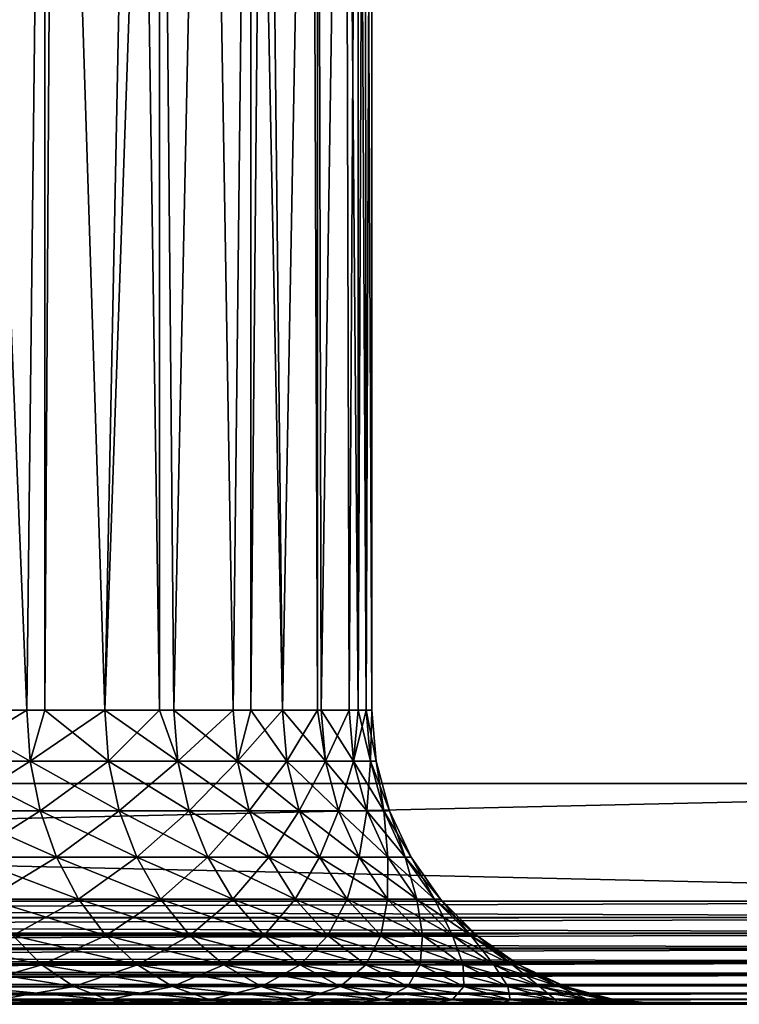
# Model space of a CAD drawing. Extents: x 0 to 400, y 0 to 773.
# Drawn here: x 27 to 32, y 0 to 7 of the extents above; entities that cross this region are included whole.
import ezdxf

# ---------------------------------------------------------------- set-up
doc = ezdxf.new("R2010")
doc.units = 0
doc.header["$MEASUREMENT"] = 0

msp = doc.modelspace()

# ---------------------------------------------------------------- linework, layer by layer
for points in [[(37.5, 771.5, 70), (2.499998, 771.5, 70), (37.5, 1.50001, 70)], [(37.5, 1.50001, 70), (2.499998, 771.5, 70), (2.499998, 1.50001, 70)], [(2.499998, 771.5, 40), (37.5, 771.5, 40), (2.499998, 1.50001, 40)], [(2.499998, 1.50001, 40), (37.5, 771.5, 40), (37.5, 1.50001, 40)], [(2.499998, 771.5, 68.5), (37.5, 771.5, 68.5), (2.499998, 1.50001, 68.5)], [(2.499998, 1.50001, 68.5), (37.5, 771.5, 68.5), (37.5, 1.50001, 68.5)], [(37.5, 771.5, 41.5), (2.499998, 771.5, 41.5), (37.5, 1.50001, 41.5)], [(37.5, 1.50001, 41.5), (2.499998, 771.5, 41.5), (2.499998, 1.50001, 41.5)], [(27.154181, 2.000004, 48.74958), (26.71751, 12.70002, 48.282478), (26.5651, 2.000004, 48.13345)], [(26.71751, 12.70002, 61.71751), (27.154181, 2.000004, 61.25042), (26.5651, 2.000004, 61.86655)], [(27.154181, 2.000004, 48.74958), (27.27742, 12.70002, 48.89352), (26.71751, 12.70002, 48.282478)], [(27.27742, 12.70002, 61.10648), (27.154181, 2.000004, 61.25042), (26.71751, 12.70002, 61.71751)], [(27.27742, 2.000004, 48.89352), (27.27742, 12.70002, 48.89352), (27.154181, 2.000004, 48.74958)], [(27.27742, 12.70002, 61.10648), (27.27742, 2.000004, 61.10648), (27.154181, 2.000004, 61.25042)], [(27.685659, 2.000004, 49.416039), (27.343599, 12.70002, 48.973259), (27.27742, 2.000004, 48.89352)], [(27.27742, 2.000004, 48.89352), (27.343599, 12.70002, 48.973259), (27.27742, 12.70002, 48.89352)], [(27.343599, 12.70002, 61.026741), (27.685659, 2.000004, 60.583961), (27.27742, 2.000004, 61.10648)], [(27.343599, 12.70002, 61.026741), (27.27742, 2.000004, 61.10648), (27.27742, 12.70002, 61.10648)], [(27.685659, 2.000004, 49.416039), (27.89897, 12.70002, 49.72208), (27.343599, 12.70002, 48.973259)], [(27.89897, 12.70002, 60.27792), (27.685659, 2.000004, 60.583961), (27.343599, 12.70002, 61.026741)], [(28.056459, 12.70002, 49.965771), (27.89897, 12.70002, 49.72208), (27.685659, 2.000004, 49.416039)], [(27.89897, 12.70002, 60.27792), (28.056459, 2.000004, 60.034229), (27.685659, 2.000004, 60.583961)], [(27.685659, 2.000004, 49.416039), (28.056459, 2.000004, 49.965771), (28.056459, 12.70002, 49.965771)], [(28.056459, 12.70002, 60.034229), (28.056459, 2.000004, 60.034229), (27.89897, 12.70002, 60.27792)], [(28.37826, 12.70002, 59.478271), (28.15527, 2.000004, 59.87254), (28.056459, 12.70002, 60.034229)], [(28.056459, 12.70002, 60.034229), (28.15527, 2.000004, 59.87254), (28.056459, 2.000004, 60.034229)], [(28.056459, 12.70002, 49.965771), (28.056459, 2.000004, 49.965771), (28.15527, 2.000004, 50.12746)], [(28.056459, 12.70002, 49.965771), (28.15527, 2.000004, 50.12746), (28.37826, 12.70002, 50.521729)], [(28.37826, 12.70002, 59.478271), (28.55921, 2.000004, 59.121891), (28.15527, 2.000004, 59.87254)], [(28.37826, 12.70002, 50.521729), (28.15527, 2.000004, 50.12746), (28.55921, 2.000004, 50.878101)], [(28.67869, 12.70002, 58.863998), (28.55921, 2.000004, 59.121891), (28.37826, 12.70002, 59.478271)], [(28.37826, 12.70002, 50.521729), (28.55921, 2.000004, 50.878101), (28.67869, 12.70002, 51.136002)], [(28.67869, 12.70002, 58.863998), (28.67869, 2.000004, 58.863998), (28.55921, 2.000004, 59.121891)], [(28.67869, 12.70002, 51.136002), (28.55921, 2.000004, 50.878101), (28.67869, 2.000004, 51.136002)], [(28.89423, 2.000004, 58.338058), (28.67869, 2.000004, 58.863998), (28.67869, 12.70002, 58.863998)], [(28.67869, 12.70002, 58.863998), (28.776859, 12.70002, 58.63549), (28.89423, 2.000004, 58.338058)], [(28.67869, 12.70002, 51.136002), (28.67869, 2.000004, 51.136002), (28.776859, 12.70002, 51.36451)], [(28.776859, 12.70002, 51.36451), (28.67869, 2.000004, 51.136002), (28.89423, 2.000004, 51.661942)], [(28.89423, 2.000004, 58.338058), (28.776859, 12.70002, 58.63549), (29.090931, 12.70002, 57.757702)], [(28.776859, 12.70002, 51.36451), (28.89423, 2.000004, 51.661942), (29.090931, 12.70002, 52.24229)], [(28.89423, 2.000004, 58.338058), (29.090931, 12.70002, 57.757702), (29.13199, 2.000004, 57.618549)], [(29.090931, 12.70002, 52.24229), (28.89423, 2.000004, 51.661942), (29.13199, 2.000004, 52.381439)], [(29.13199, 2.000004, 57.618549), (29.090931, 12.70002, 57.757702), (29.13199, 12.70002, 57.618549)], [(29.090931, 12.70002, 52.24229), (29.13199, 2.000004, 52.381439), (29.13199, 12.70002, 52.381439)], [(29.13199, 2.000004, 57.618549), (29.13199, 12.70002, 57.618549), (29.15765, 2.000004, 57.527351)], [(29.15765, 2.000004, 57.527351), (29.13199, 12.70002, 57.618549), (29.317459, 12.70002, 56.853359)], [(29.13199, 12.70002, 52.381439), (29.13199, 2.000004, 52.381439), (29.15765, 2.000004, 52.472649)], [(29.13199, 12.70002, 52.381439), (29.15765, 2.000004, 52.472649), (29.317459, 12.70002, 53.146641)], [(29.317459, 12.70002, 53.146641), (29.15765, 2.000004, 52.472649), (29.34733, 2.000004, 53.303711)], [(29.317459, 12.70002, 56.853359), (29.34733, 2.000004, 56.696289), (29.15765, 2.000004, 57.527351)], [(29.317459, 12.70002, 53.146641), (29.34733, 2.000004, 53.303711), (29.407551, 12.70002, 53.67786)], [(29.407551, 12.70002, 56.32214), (29.407551, 2.000004, 56.32214), (29.317459, 12.70002, 56.853359)], [(29.317459, 12.70002, 56.853359), (29.407551, 2.000004, 56.32214), (29.34733, 2.000004, 56.696289)], [(29.407551, 12.70002, 53.67786), (29.34733, 2.000004, 53.303711), (29.407551, 2.000004, 53.67786)], [(29.407551, 12.70002, 53.67786), (29.407551, 2.000004, 53.67786), (29.45426, 12.70002, 54.06884)], [(29.45426, 12.70002, 54.06884), (29.407551, 2.000004, 53.67786), (29.46176, 2.000004, 54.14843)], [(29.45426, 12.70002, 55.93116), (29.46176, 2.000004, 55.85157), (29.407551, 12.70002, 56.32214)], [(29.407551, 12.70002, 56.32214), (29.46176, 2.000004, 55.85157), (29.407551, 2.000004, 56.32214)], [(29.45426, 12.70002, 54.06884), (29.46176, 2.000004, 54.14843), (29.5, 12.70002, 55)], [(29.5, 12.70002, 55), (29.5, 2.000004, 55), (29.45426, 12.70002, 55.93116)], [(29.45426, 12.70002, 55.93116), (29.5, 2.000004, 55), (29.46176, 2.000004, 55.85157)], [(29.5, 12.70002, 55), (29.46176, 2.000004, 54.14843), (29.5, 2.000004, 55)], [(26.58609, 1.652718, 61.888512), (26.5651, 2.000004, 61.86655), (27.154181, 2.000004, 61.25042)], [(27.177071, 1.652718, 48.729591), (27.154181, 2.000004, 48.74958), (26.5651, 2.000004, 48.13345)], [(27.177071, 1.652718, 48.729591), (26.5651, 2.000004, 48.13345), (26.58609, 1.652718, 48.111488)], [(26.58609, 1.652718, 61.888512), (27.154181, 2.000004, 61.25042), (27.177071, 1.652718, 61.270409)], [(27.177071, 1.652718, 61.270409), (27.154181, 2.000004, 61.25042), (27.27742, 2.000004, 61.10648)], [(27.27742, 2.000004, 48.89352), (27.154181, 2.000004, 48.74958), (27.177071, 1.652718, 48.729591)], [(27.177071, 1.652718, 61.270409), (27.27742, 2.000004, 61.10648), (27.710239, 1.652718, 60.601822)], [(27.710239, 1.652718, 49.398178), (27.685659, 2.000004, 49.416039), (27.177071, 1.652718, 48.729591)], [(27.177071, 1.652718, 48.729591), (27.685659, 2.000004, 49.416039), (27.27742, 2.000004, 48.89352)], [(27.710239, 1.652718, 60.601822), (27.27742, 2.000004, 61.10648), (27.685659, 2.000004, 60.583961)], [(27.710239, 1.652718, 60.601822), (27.685659, 2.000004, 60.583961), (28.181351, 1.652718, 59.88813)], [(28.181351, 1.652718, 59.88813), (27.685659, 2.000004, 60.583961), (28.056459, 2.000004, 60.034229)], [(27.710239, 1.652718, 49.398178), (28.056459, 2.000004, 49.965771), (27.685659, 2.000004, 49.416039)], [(28.181351, 1.652718, 50.11187), (28.056459, 2.000004, 49.965771), (27.710239, 1.652718, 49.398178)], [(28.056459, 2.000004, 60.034229), (28.15527, 2.000004, 59.87254), (28.181351, 1.652718, 59.88813)], [(28.181351, 1.652718, 50.11187), (28.15527, 2.000004, 50.12746), (28.056459, 2.000004, 49.965771)], [(28.181351, 1.652718, 59.88813), (28.15527, 2.000004, 59.87254), (28.55921, 2.000004, 59.121891)], [(28.58658, 1.652718, 50.864922), (28.55921, 2.000004, 50.878101), (28.15527, 2.000004, 50.12746)], [(28.58658, 1.652718, 50.864922), (28.15527, 2.000004, 50.12746), (28.181351, 1.652718, 50.11187)], [(28.181351, 1.652718, 59.88813), (28.55921, 2.000004, 59.121891), (28.58658, 1.652718, 59.135078)], [(28.58658, 1.652718, 59.135078), (28.55921, 2.000004, 59.121891), (28.67869, 2.000004, 58.863998)], [(28.67869, 2.000004, 51.136002), (28.55921, 2.000004, 50.878101), (28.58658, 1.652718, 50.864922)], [(28.58658, 1.652718, 59.135078), (28.67869, 2.000004, 58.863998), (28.92268, 1.652718, 58.34874)], [(28.92268, 1.652718, 51.65126), (28.89423, 2.000004, 51.661942), (28.58658, 1.652718, 50.864922)], [(28.58658, 1.652718, 50.864922), (28.89423, 2.000004, 51.661942), (28.67869, 2.000004, 51.136002)], [(28.92268, 1.652718, 58.34874), (28.67869, 2.000004, 58.863998), (28.89423, 2.000004, 58.338058)], [(28.92268, 1.652718, 58.34874), (28.89423, 2.000004, 58.338058), (29.186939, 1.652718, 57.535431)], [(29.186939, 1.652718, 57.535431), (28.89423, 2.000004, 58.338058), (29.13199, 2.000004, 57.618549)], [(28.92268, 1.652718, 51.65126), (29.13199, 2.000004, 52.381439), (28.89423, 2.000004, 51.661942)], [(29.186939, 1.652718, 52.464569), (29.13199, 2.000004, 52.381439), (28.92268, 1.652718, 51.65126)], [(29.13199, 2.000004, 57.618549), (29.15765, 2.000004, 57.527351), (29.186939, 1.652718, 57.535431)], [(29.186939, 1.652718, 52.464569), (29.15765, 2.000004, 52.472649), (29.13199, 2.000004, 52.381439)], [(29.186939, 1.652718, 57.535431), (29.15765, 2.000004, 57.527351), (29.34733, 2.000004, 56.696289)], [(29.37723, 1.652718, 53.298279), (29.34733, 2.000004, 53.303711), (29.15765, 2.000004, 52.472649)], [(29.37723, 1.652718, 53.298279), (29.15765, 2.000004, 52.472649), (29.186939, 1.652718, 52.464569)], [(29.186939, 1.652718, 57.535431), (29.34733, 2.000004, 56.696289), (29.37723, 1.652718, 56.701721)], [(29.37723, 1.652718, 56.701721), (29.34733, 2.000004, 56.696289), (29.407551, 2.000004, 56.32214)], [(29.407551, 2.000004, 53.67786), (29.34733, 2.000004, 53.303711), (29.37723, 1.652718, 53.298279)], [(29.37723, 1.652718, 56.701721), (29.407551, 2.000004, 56.32214), (29.49202, 1.652718, 55.854301)], [(29.407551, 2.000004, 53.67786), (29.37723, 1.652718, 53.298279), (29.46176, 2.000004, 54.14843)], [(29.46176, 2.000004, 54.14843), (29.37723, 1.652718, 53.298279), (29.49202, 1.652718, 54.145699)], [(29.46176, 2.000004, 55.85157), (29.49202, 1.652718, 55.854301), (29.407551, 2.000004, 56.32214)], [(29.46176, 2.000004, 54.14843), (29.53038, 1.652718, 55), (29.5, 2.000004, 55)], [(29.5, 2.000004, 55), (29.49202, 1.652718, 55.854301), (29.46176, 2.000004, 55.85157)], [(29.46176, 2.000004, 54.14843), (29.49202, 1.652718, 54.145699), (29.53038, 1.652718, 55)], [(29.5, 2.000004, 55), (29.53038, 1.652718, 55), (29.49202, 1.652718, 55.854301)], [(26.58609, 1.652718, 48.111488), (26.648451, 1.315981, 48.046268), (27.24501, 1.315981, 48.670219)], [(26.58609, 1.652718, 48.111488), (27.24501, 1.315981, 48.670219), (27.177071, 1.652718, 48.729591)], [(27.177071, 1.652718, 61.270409), (26.648451, 1.315981, 61.953732), (26.58609, 1.652718, 61.888512)], [(27.177071, 1.652718, 61.270409), (27.24501, 1.315981, 61.329769), (26.648451, 1.315981, 61.953732)], [(27.177071, 1.652718, 48.729591), (27.24501, 1.315981, 48.670219), (27.783239, 1.315981, 49.345139)], [(27.177071, 1.652718, 48.729591), (27.783239, 1.315981, 49.345139), (27.710239, 1.652718, 49.398178)], [(27.710239, 1.652718, 60.601822), (27.24501, 1.315981, 61.329769), (27.177071, 1.652718, 61.270409)], [(27.710239, 1.652718, 60.601822), (27.783239, 1.315981, 60.654861), (27.24501, 1.315981, 61.329769)], [(27.710239, 1.652718, 49.398178), (27.783239, 1.315981, 49.345139), (28.25881, 1.315981, 50.06559)], [(27.710239, 1.652718, 49.398178), (28.25881, 1.315981, 50.06559), (28.181351, 1.652718, 50.11187)], [(28.181351, 1.652718, 59.88813), (27.783239, 1.315981, 60.654861), (27.710239, 1.652718, 60.601822)], [(28.181351, 1.652718, 59.88813), (28.25881, 1.315981, 59.93441), (27.783239, 1.315981, 60.654861)], [(28.181351, 1.652718, 50.11187), (28.25881, 1.315981, 50.06559), (28.66787, 1.315981, 50.825771)], [(28.181351, 1.652718, 50.11187), (28.66787, 1.315981, 50.825771), (28.58658, 1.652718, 50.864922)], [(28.58658, 1.652718, 59.135078), (28.25881, 1.315981, 59.93441), (28.181351, 1.652718, 59.88813)], [(28.58658, 1.652718, 59.135078), (28.66787, 1.315981, 59.174229), (28.25881, 1.315981, 59.93441)], [(28.58658, 1.652718, 50.864922), (28.66787, 1.315981, 50.825771), (29.00716, 1.315981, 51.61956)], [(28.58658, 1.652718, 50.864922), (29.00716, 1.315981, 51.61956), (28.92268, 1.652718, 51.65126)], [(28.92268, 1.652718, 58.34874), (28.66787, 1.315981, 59.174229), (28.58658, 1.652718, 59.135078)], [(28.92268, 1.652718, 58.34874), (29.00716, 1.315981, 58.38044), (28.66787, 1.315981, 59.174229)], [(28.92268, 1.652718, 51.65126), (29.00716, 1.315981, 51.61956), (29.27392, 1.315981, 52.440559)], [(28.92268, 1.652718, 51.65126), (29.27392, 1.315981, 52.440559), (29.186939, 1.652718, 52.464569)], [(29.186939, 1.652718, 57.535431), (29.00716, 1.315981, 58.38044), (28.92268, 1.652718, 58.34874)], [(29.186939, 1.652718, 57.535431), (29.27392, 1.315981, 57.559441), (29.00716, 1.315981, 58.38044)], [(29.186939, 1.652718, 52.464569), (29.27392, 1.315981, 52.440559), (29.466009, 1.315981, 53.282169)], [(29.186939, 1.652718, 52.464569), (29.466009, 1.315981, 53.282169), (29.37723, 1.652718, 53.298279)], [(29.37723, 1.652718, 56.701721), (29.27392, 1.315981, 57.559441), (29.186939, 1.652718, 57.535431)], [(29.37723, 1.652718, 56.701721), (29.466009, 1.315981, 56.717831), (29.27392, 1.315981, 57.559441)], [(29.37723, 1.652718, 53.298279), (29.466009, 1.315981, 53.282169), (29.58189, 1.315981, 54.137611)], [(29.37723, 1.652718, 53.298279), (29.58189, 1.315981, 54.137611), (29.49202, 1.652718, 54.145699)], [(29.49202, 1.652718, 55.854301), (29.466009, 1.315981, 56.717831), (29.37723, 1.652718, 56.701721)], [(29.49202, 1.652718, 55.854301), (29.58189, 1.315981, 55.862381), (29.466009, 1.315981, 56.717831)], [(29.49202, 1.652718, 54.145699), (29.58189, 1.315981, 54.137611), (29.620621, 1.315981, 55)], [(29.49202, 1.652718, 54.145699), (29.620621, 1.315981, 55), (29.53038, 1.652718, 55)], [(29.53038, 1.652718, 55), (29.58189, 1.315981, 55.862381), (29.49202, 1.652718, 55.854301)], [(29.53038, 1.652718, 55), (29.620621, 1.315981, 55), (29.58189, 1.315981, 55.862381)], [(2.499998, 0.699997, 40), (2.499998, 1.50001, 40), (37.5, 0.699997, 40)], [(37.5, 0.699997, 40), (2.499998, 1.50001, 40), (37.5, 1.50001, 40)], [(37.5, 0.699997, 70), (37.5, 1.50001, 70), (2.499998, 0.699997, 70)], [(2.499998, 0.699997, 70), (37.5, 1.50001, 70), (2.499998, 1.50001, 70)], [(26.648451, 1.315981, 48.046268), (26.750271, 1.000017, 47.939781), (27.35597, 1.000017, 48.573292)], [(26.648451, 1.315981, 48.046268), (27.35597, 1.000017, 48.573292), (27.24501, 1.315981, 48.670219)], [(27.24501, 1.315981, 61.329769), (26.750271, 1.000017, 62.060219), (26.648451, 1.315981, 61.953732)], [(27.24501, 1.315981, 61.329769), (27.35597, 1.000017, 61.426708), (26.750271, 1.000017, 62.060219)], [(27.24501, 1.315981, 48.670219), (27.35597, 1.000017, 48.573292), (27.902439, 1.000017, 49.258541)], [(27.24501, 1.315981, 48.670219), (27.902439, 1.000017, 49.258541), (27.783239, 1.315981, 49.345139)], [(27.783239, 1.315981, 60.654861), (27.35597, 1.000017, 61.426708), (27.24501, 1.315981, 61.329769)], [(27.783239, 1.315981, 60.654861), (27.902439, 1.000017, 60.741459), (27.35597, 1.000017, 61.426708)], [(27.783239, 1.315981, 49.345139), (27.902439, 1.000017, 49.258541), (28.38529, 1.000017, 49.990028)], [(27.783239, 1.315981, 49.345139), (28.38529, 1.000017, 49.990028), (28.25881, 1.315981, 50.06559)], [(28.25881, 1.315981, 59.93441), (27.902439, 1.000017, 60.741459), (27.783239, 1.315981, 60.654861)], [(28.25881, 1.315981, 59.93441), (28.38529, 1.000017, 60.009972), (27.902439, 1.000017, 60.741459)], [(28.25881, 1.315981, 50.06559), (28.38529, 1.000017, 49.990028), (28.800619, 1.000017, 50.761848)], [(28.25881, 1.315981, 50.06559), (28.800619, 1.000017, 50.761848), (28.66787, 1.315981, 50.825771)], [(28.66787, 1.315981, 59.174229), (28.38529, 1.000017, 60.009972), (28.25881, 1.315981, 59.93441)], [(28.66787, 1.315981, 59.174229), (28.800619, 1.000017, 59.238152), (28.38529, 1.000017, 60.009972)], [(28.66787, 1.315981, 50.825771), (28.800619, 1.000017, 50.761848), (29.1451, 1.000017, 51.567791)], [(28.66787, 1.315981, 50.825771), (29.1451, 1.000017, 51.567791), (29.00716, 1.315981, 51.61956)], [(29.00716, 1.315981, 58.38044), (28.800619, 1.000017, 59.238152), (28.66787, 1.315981, 59.174229)], [(29.00716, 1.315981, 58.38044), (29.1451, 1.000017, 58.432209), (28.800619, 1.000017, 59.238152)], [(29.00716, 1.315981, 51.61956), (29.1451, 1.000017, 51.567791), (29.415939, 1.000017, 52.40136)], [(29.00716, 1.315981, 51.61956), (29.415939, 1.000017, 52.40136), (29.27392, 1.315981, 52.440559)], [(29.27392, 1.315981, 57.559441), (29.1451, 1.000017, 58.432209), (29.00716, 1.315981, 58.38044)], [(29.27392, 1.315981, 57.559441), (29.415939, 1.000017, 57.598629), (29.1451, 1.000017, 58.432209)], [(29.27392, 1.315981, 52.440559), (29.415939, 1.000017, 52.40136), (29.610979, 1.000017, 53.255859)], [(29.27392, 1.315981, 52.440559), (29.610979, 1.000017, 53.255859), (29.466009, 1.315981, 53.282169)], [(29.466009, 1.315981, 56.717831), (29.415939, 1.000017, 57.598629), (29.27392, 1.315981, 57.559441)], [(29.466009, 1.315981, 56.717831), (29.610979, 1.000017, 56.744129), (29.415939, 1.000017, 57.598629)], [(29.466009, 1.315981, 53.282169), (29.610979, 1.000017, 53.255859), (29.72863, 1.000017, 54.124409)], [(29.466009, 1.315981, 53.282169), (29.72863, 1.000017, 54.124409), (29.58189, 1.315981, 54.137611)], [(29.58189, 1.315981, 55.862381), (29.610979, 1.000017, 56.744129), (29.466009, 1.315981, 56.717831)], [(29.58189, 1.315981, 54.137611), (29.72863, 1.000017, 54.124409), (29.76795, 1.000017, 55)], [(29.58189, 1.315981, 54.137611), (29.76795, 1.000017, 55), (29.620621, 1.315981, 55)], [(29.620621, 1.315981, 55), (29.72863, 1.000017, 55.875591), (29.58189, 1.315981, 55.862381)], [(29.58189, 1.315981, 55.862381), (29.72863, 1.000017, 55.875591), (29.610979, 1.000017, 56.744129)], [(29.620621, 1.315981, 55), (29.76795, 1.000017, 55), (29.72863, 1.000017, 55.875591)], [(26.750271, 1.000017, 47.939781), (26.888451, 0.714421, 47.795238), (27.50655, 0.714421, 48.441719)], [(26.750271, 1.000017, 47.939781), (27.50655, 0.714421, 48.441719), (27.35597, 1.000017, 48.573292)], [(27.35597, 1.000017, 61.426708), (26.888451, 0.714421, 62.20475), (26.750271, 1.000017, 62.060219)], [(27.35597, 1.000017, 61.426708), (27.50655, 0.714421, 61.55827), (26.888451, 0.714421, 62.20475)], [(27.35597, 1.000017, 48.573292), (27.50655, 0.714421, 48.441719), (28.064211, 0.714421, 49.14101)], [(27.35597, 1.000017, 48.573292), (28.064211, 0.714421, 49.14101), (27.902439, 1.000017, 49.258541)], [(27.902439, 1.000017, 60.741459), (27.50655, 0.714421, 61.55827), (27.35597, 1.000017, 61.426708)], [(27.902439, 1.000017, 60.741459), (28.064211, 0.714421, 60.85899), (27.50655, 0.714421, 61.55827)], [(27.902439, 1.000017, 49.258541), (28.064211, 0.714421, 49.14101), (28.55694, 0.714421, 49.88747)], [(27.902439, 1.000017, 49.258541), (28.55694, 0.714421, 49.88747), (28.38529, 1.000017, 49.990028)], [(28.38529, 1.000017, 60.009972), (28.064211, 0.714421, 60.85899), (27.902439, 1.000017, 60.741459)], [(28.38529, 1.000017, 60.009972), (28.55694, 0.714421, 60.11253), (28.064211, 0.714421, 60.85899)], [(28.38529, 1.000017, 49.990028), (28.55694, 0.714421, 49.88747), (28.98078, 0.714421, 50.675079)], [(28.38529, 1.000017, 49.990028), (28.98078, 0.714421, 50.675079), (28.800619, 1.000017, 50.761848)], [(28.800619, 1.000017, 59.238152), (28.55694, 0.714421, 60.11253), (28.38529, 1.000017, 60.009972)], [(28.800619, 1.000017, 59.238152), (28.98078, 0.714421, 59.324909), (28.55694, 0.714421, 60.11253)], [(28.800619, 1.000017, 50.761848), (28.98078, 0.714421, 50.675079), (29.33231, 0.714421, 51.497532)], [(28.800619, 1.000017, 50.761848), (29.33231, 0.714421, 51.497532), (29.1451, 1.000017, 51.567791)], [(29.1451, 1.000017, 58.432209), (28.98078, 0.714421, 59.324909), (28.800619, 1.000017, 59.238152)], [(29.1451, 1.000017, 58.432209), (29.33231, 0.714421, 58.502468), (28.98078, 0.714421, 59.324909)], [(29.1451, 1.000017, 51.567791), (29.33231, 0.714421, 51.497532), (29.6087, 0.714421, 52.348171)], [(29.1451, 1.000017, 51.567791), (29.6087, 0.714421, 52.348171), (29.415939, 1.000017, 52.40136)], [(29.415939, 1.000017, 57.598629), (29.33231, 0.714421, 58.502468), (29.1451, 1.000017, 58.432209)], [(29.415939, 1.000017, 57.598629), (29.6087, 0.714421, 57.651829), (29.33231, 0.714421, 58.502468)], [(29.415939, 1.000017, 52.40136), (29.6087, 0.714421, 52.348171), (29.80772, 0.714421, 53.220161)], [(29.415939, 1.000017, 52.40136), (29.80772, 0.714421, 53.220161), (29.610979, 1.000017, 53.255859)], [(29.610979, 1.000017, 56.744129), (29.6087, 0.714421, 57.651829), (29.415939, 1.000017, 57.598629)], [(29.610979, 1.000017, 56.744129), (29.80772, 0.714421, 56.779839), (29.6087, 0.714421, 57.651829)], [(29.610979, 1.000017, 53.255859), (29.80772, 0.714421, 53.220161), (29.92778, 0.714421, 54.10648)], [(29.610979, 1.000017, 53.255859), (29.92778, 0.714421, 54.10648), (29.72863, 1.000017, 54.124409)], [(29.72863, 1.000017, 55.875591), (29.80772, 0.714421, 56.779839), (29.610979, 1.000017, 56.744129)], [(29.72863, 1.000017, 54.124409), (29.92778, 0.714421, 54.10648), (29.967911, 0.714421, 55)], [(29.72863, 1.000017, 54.124409), (29.967911, 0.714421, 55), (29.76795, 1.000017, 55)], [(29.76795, 1.000017, 55), (29.92778, 0.714421, 55.89352), (29.72863, 1.000017, 55.875591)], [(29.72863, 1.000017, 55.875591), (29.92778, 0.714421, 55.89352), (29.80772, 0.714421, 56.779839)], [(29.76795, 1.000017, 55), (29.967911, 0.714421, 55), (29.92778, 0.714421, 55.89352)], [(2.499998, 0.699997, 40), (37.5, 0.699997, 40), (37.5, 0.590503, 40.008621)], [(2.499998, 0.699997, 40), (37.5, 0.590503, 40.008621), (2.499998, 0.578463, 40.010632)], [(37.5, 0.699997, 70), (2.499998, 0.699997, 70), (2.499998, 0.590503, 69.991379)], [(37.5, 0.699997, 70), (2.499998, 0.590503, 69.991379), (37.5, 0.590503, 69.991379)], [(26.888451, 0.714421, 47.795238), (27.058809, 0.467926, 47.617069), (27.69219, 0.467926, 48.27953)], [(26.888451, 0.714421, 47.795238), (27.69219, 0.467926, 48.27953), (27.50655, 0.714421, 48.441719)], [(27.50655, 0.714421, 61.55827), (27.058809, 0.467926, 62.382931), (26.888451, 0.714421, 62.20475)], [(27.50655, 0.714421, 61.55827), (27.69219, 0.467926, 61.72047), (27.058809, 0.467926, 62.382931)], [(27.50655, 0.714421, 48.441719), (27.69219, 0.467926, 48.27953), (28.263639, 0.467926, 48.996109)], [(27.50655, 0.714421, 48.441719), (28.263639, 0.467926, 48.996109), (28.064211, 0.714421, 49.14101)], [(28.064211, 0.714421, 60.85899), (27.69219, 0.467926, 61.72047), (27.50655, 0.714421, 61.55827)], [(28.064211, 0.714421, 60.85899), (28.263639, 0.467926, 61.003891), (27.69219, 0.467926, 61.72047)], [(28.064211, 0.714421, 49.14101), (28.263639, 0.467926, 48.996109), (28.76856, 0.467926, 49.761028)], [(28.064211, 0.714421, 49.14101), (28.76856, 0.467926, 49.761028), (28.55694, 0.714421, 49.88747)], [(28.55694, 0.714421, 60.11253), (28.263639, 0.467926, 61.003891), (28.064211, 0.714421, 60.85899)], [(28.55694, 0.714421, 60.11253), (28.76856, 0.467926, 60.238972), (28.263639, 0.467926, 61.003891)], [(28.55694, 0.714421, 49.88747), (28.76856, 0.467926, 49.761028), (29.202881, 0.467926, 50.56813)], [(28.55694, 0.714421, 49.88747), (29.202881, 0.467926, 50.56813), (28.98078, 0.714421, 50.675079)], [(28.98078, 0.714421, 59.324909), (28.76856, 0.467926, 60.238972), (28.55694, 0.714421, 60.11253)], [(28.98078, 0.714421, 59.324909), (29.202881, 0.467926, 59.43187), (28.76856, 0.467926, 60.238972)], [(28.98078, 0.714421, 50.675079), (29.202881, 0.467926, 50.56813), (29.56311, 0.467926, 51.410912)], [(28.98078, 0.714421, 50.675079), (29.56311, 0.467926, 51.410912), (29.33231, 0.714421, 51.497532)], [(29.33231, 0.714421, 58.502468), (29.202881, 0.467926, 59.43187), (28.98078, 0.714421, 59.324909)], [(29.33231, 0.714421, 58.502468), (29.56311, 0.467926, 58.589088), (29.202881, 0.467926, 59.43187)], [(29.33231, 0.714421, 51.497532), (29.56311, 0.467926, 51.410912), (29.846331, 0.467926, 52.282589)], [(29.33231, 0.714421, 51.497532), (29.846331, 0.467926, 52.282589), (29.6087, 0.714421, 52.348171)], [(29.6087, 0.714421, 57.651829), (29.56311, 0.467926, 58.589088), (29.33231, 0.714421, 58.502468)], [(29.6087, 0.714421, 57.651829), (29.846331, 0.467926, 57.717411), (29.56311, 0.467926, 58.589088)], [(29.6087, 0.714421, 52.348171), (29.846331, 0.467926, 52.282589), (30.05028, 0.467926, 53.17614)], [(29.6087, 0.714421, 52.348171), (30.05028, 0.467926, 53.17614), (29.80772, 0.714421, 53.220161)], [(29.80772, 0.714421, 56.779839), (29.846331, 0.467926, 57.717411), (29.6087, 0.714421, 57.651829)], [(29.80772, 0.714421, 53.220161), (30.05028, 0.467926, 53.17614), (30.173309, 0.467926, 54.084389)], [(29.80772, 0.714421, 53.220161), (30.173309, 0.467926, 54.084389), (29.92778, 0.714421, 54.10648)], [(29.92778, 0.714421, 55.89352), (30.05028, 0.467926, 56.82386), (29.80772, 0.714421, 56.779839)], [(29.80772, 0.714421, 56.779839), (30.05028, 0.467926, 56.82386), (29.846331, 0.467926, 57.717411)], [(29.92778, 0.714421, 54.10648), (30.173309, 0.467926, 54.084389), (30.21443, 0.467926, 55)], [(29.92778, 0.714421, 54.10648), (30.21443, 0.467926, 55), (29.967911, 0.714421, 55)], [(29.967911, 0.714421, 55), (30.173309, 0.467926, 55.915611), (29.92778, 0.714421, 55.89352)], [(29.92778, 0.714421, 55.89352), (30.173309, 0.467926, 55.915611), (30.05028, 0.467926, 56.82386)], [(29.967911, 0.714421, 55), (30.21443, 0.467926, 55), (30.173309, 0.467926, 55.915611)], [(2.499998, 0.578463, 40.010632), (37.5, 0.590503, 40.008621), (37.5, 0.483692, 40.03426)], [(37.5, 0.590503, 69.991379), (2.499998, 0.590503, 69.991379), (2.499998, 0.483692, 69.965736)], [(37.5, 0.590503, 69.991379), (2.499998, 0.483692, 69.965736), (37.5, 0.483692, 69.965736)], [(2.499998, 0.578463, 40.010632), (37.5, 0.483692, 40.03426), (2.499998, 0.483692, 40.03426)], [(2.499998, 0.483692, 40.03426), (37.5, 0.483692, 40.03426), (2.499998, 0.460595, 40.04221)], [(2.499998, 0.460595, 40.04221), (37.5, 0.483692, 40.03426), (37.5, 0.382215, 40.07629)], [(37.5, 0.483692, 69.965736), (2.499998, 0.483692, 69.965736), (2.499998, 0.382215, 69.923698)], [(37.5, 0.483692, 69.965736), (2.499998, 0.382215, 69.923698), (37.5, 0.382215, 69.923698)], [(2.499998, 0.460595, 40.04221), (37.5, 0.382215, 40.07629), (2.499998, 0.382215, 40.07629)], [(26.368601, 0.467926, 47.014042), (26.54664, 0.267953, 46.790771), (27.256161, 0.267953, 47.410648)], [(26.368601, 0.467926, 47.014042), (27.256161, 0.267953, 47.410648), (27.058809, 0.467926, 47.617069)], [(27.058809, 0.467926, 62.382931), (27.256161, 0.267953, 62.589352), (26.54664, 0.267953, 63.209229)], [(27.058809, 0.467926, 47.617069), (27.256161, 0.267953, 47.410648), (27.907249, 0.267953, 48.09164)], [(27.058809, 0.467926, 47.617069), (27.907249, 0.267953, 48.09164), (27.69219, 0.467926, 48.27953)], [(27.69219, 0.467926, 61.72047), (27.256161, 0.267953, 62.589352), (27.058809, 0.467926, 62.382931)], [(27.69219, 0.467926, 61.72047), (27.907249, 0.267953, 61.90836), (27.256161, 0.267953, 62.589352)], [(27.69219, 0.467926, 48.27953), (27.907249, 0.267953, 48.09164), (28.49468, 0.267953, 48.828251)], [(27.69219, 0.467926, 48.27953), (28.49468, 0.267953, 48.828251), (28.263639, 0.467926, 48.996109)], [(28.263639, 0.467926, 61.003891), (27.907249, 0.267953, 61.90836), (27.69219, 0.467926, 61.72047)], [(28.263639, 0.467926, 61.003891), (28.49468, 0.267953, 61.171741), (27.907249, 0.267953, 61.90836)], [(28.263639, 0.467926, 48.996109), (28.49468, 0.267953, 48.828251), (29.01372, 0.267953, 49.614559)], [(28.263639, 0.467926, 48.996109), (29.01372, 0.267953, 49.614559), (28.76856, 0.467926, 49.761028)], [(28.76856, 0.467926, 60.238972), (28.49468, 0.267953, 61.171741), (28.263639, 0.467926, 61.003891)], [(28.76856, 0.467926, 60.238972), (29.01372, 0.267953, 60.385441), (28.49468, 0.267953, 61.171741)], [(28.76856, 0.467926, 49.761028), (29.01372, 0.267953, 49.614559), (29.46018, 0.267953, 50.444221)], [(28.76856, 0.467926, 49.761028), (29.46018, 0.267953, 50.444221), (29.202881, 0.467926, 50.56813)], [(29.202881, 0.467926, 59.43187), (29.01372, 0.267953, 60.385441), (28.76856, 0.467926, 60.238972)], [(29.202881, 0.467926, 59.43187), (29.46018, 0.267953, 59.555779), (29.01372, 0.267953, 60.385441)], [(29.202881, 0.467926, 50.56813), (29.46018, 0.267953, 50.444221), (29.830469, 0.267953, 51.310558)], [(29.202881, 0.467926, 50.56813), (29.830469, 0.267953, 51.310558), (29.56311, 0.467926, 51.410912)], [(29.56311, 0.467926, 58.589088), (29.46018, 0.267953, 59.555779), (29.202881, 0.467926, 59.43187)], [(29.56311, 0.467926, 58.589088), (29.830469, 0.267953, 58.689442), (29.46018, 0.267953, 59.555779)], [(29.56311, 0.467926, 51.410912), (29.830469, 0.267953, 51.310558), (30.121611, 0.267953, 52.206612)], [(29.56311, 0.467926, 51.410912), (30.121611, 0.267953, 52.206612), (29.846331, 0.467926, 52.282589)], [(29.846331, 0.467926, 57.717411), (29.830469, 0.267953, 58.689442), (29.56311, 0.467926, 58.589088)], [(29.846331, 0.467926, 57.717411), (30.121611, 0.267953, 57.793388), (29.830469, 0.267953, 58.689442)], [(29.846331, 0.467926, 52.282589), (30.121611, 0.267953, 52.206612), (30.331261, 0.267953, 53.125149)], [(29.846331, 0.467926, 52.282589), (30.331261, 0.267953, 53.125149), (30.05028, 0.467926, 53.17614)], [(30.05028, 0.467926, 56.82386), (30.121611, 0.267953, 57.793388), (29.846331, 0.467926, 57.717411)], [(30.05028, 0.467926, 53.17614), (30.331261, 0.267953, 53.125149), (30.457741, 0.267953, 54.058788)], [(30.05028, 0.467926, 53.17614), (30.457741, 0.267953, 54.058788), (30.173309, 0.467926, 54.084389)], [(30.173309, 0.467926, 55.915611), (30.331261, 0.267953, 56.874851), (30.05028, 0.467926, 56.82386)], [(30.05028, 0.467926, 56.82386), (30.331261, 0.267953, 56.874851), (30.121611, 0.267953, 57.793388)], [(30.173309, 0.467926, 54.084389), (30.457741, 0.267953, 54.058788), (30.5, 0.267953, 55)], [(30.173309, 0.467926, 54.084389), (30.5, 0.267953, 55), (30.21443, 0.467926, 55)], [(30.21443, 0.467926, 55), (30.457741, 0.267953, 55.941212), (30.173309, 0.467926, 55.915611)], [(30.173309, 0.467926, 55.915611), (30.457741, 0.267953, 55.941212), (30.331261, 0.267953, 56.874851)], [(30.21443, 0.467926, 55), (30.5, 0.267953, 55), (30.457741, 0.267953, 55.941212)], [(2.499998, 0.382215, 40.07629), (37.5, 0.382215, 40.07629), (2.499998, 0.349999, 40.093781)], [(2.499998, 0.349999, 40.093781), (37.5, 0.382215, 40.07629), (37.5, 0.288546, 40.13369)], [(37.5, 0.382215, 69.923698), (2.499998, 0.382215, 69.923698), (2.499998, 0.288546, 69.86631)], [(37.5, 0.382215, 69.923698), (2.499998, 0.288546, 69.86631), (37.5, 0.288546, 69.86631)], [(2.499998, 0.349999, 40.093781), (37.5, 0.288546, 40.13369), (2.499998, 0.288546, 40.13369)], [(2.499998, 0.288546, 40.13369), (37.5, 0.288546, 40.13369), (2.499998, 0.250071, 40.163769)], [(2.499998, 0.250071, 40.163769), (37.5, 0.288546, 40.13369), (37.5, 0.20504, 40.205021)], [(37.5, 0.288546, 69.86631), (2.499998, 0.288546, 69.86631), (2.499998, 0.20504, 69.794968)], [(37.5, 0.288546, 69.86631), (2.499998, 0.20504, 69.794968), (37.5, 0.20504, 69.794968)], [(26.54664, 0.267953, 46.790771), (26.743641, 0.12064, 46.543739), (27.47451, 0.12064, 47.182281)], [(26.54664, 0.267953, 46.790771), (27.47451, 0.12064, 47.182281), (27.256161, 0.267953, 47.410648)], [(27.256161, 0.267953, 62.589352), (26.743641, 0.12064, 63.456261), (26.54664, 0.267953, 63.209229)], [(27.256161, 0.267953, 62.589352), (27.47451, 0.12064, 62.817719), (26.743641, 0.12064, 63.456261)], [(27.256161, 0.267953, 47.410648), (27.47451, 0.12064, 47.182281), (28.145189, 0.12064, 47.883759)], [(27.256161, 0.267953, 47.410648), (28.145189, 0.12064, 47.883759), (27.907249, 0.267953, 48.09164)], [(27.907249, 0.267953, 61.90836), (27.47451, 0.12064, 62.817719), (27.256161, 0.267953, 62.589352)], [(27.907249, 0.267953, 61.90836), (28.145189, 0.12064, 62.116241), (27.47451, 0.12064, 62.817719)], [(27.907249, 0.267953, 48.09164), (28.145189, 0.12064, 47.883759), (28.750299, 0.12064, 48.64254)], [(27.907249, 0.267953, 48.09164), (28.750299, 0.12064, 48.64254), (28.49468, 0.267953, 48.828251)], [(28.49468, 0.267953, 61.171741), (28.145189, 0.12064, 62.116241), (27.907249, 0.267953, 61.90836)], [(28.49468, 0.267953, 61.171741), (28.750299, 0.12064, 61.35746), (28.145189, 0.12064, 62.116241)], [(28.49468, 0.267953, 48.828251), (28.750299, 0.12064, 48.64254), (29.28495, 0.12064, 49.452499)], [(28.49468, 0.267953, 48.828251), (29.28495, 0.12064, 49.452499), (29.01372, 0.267953, 49.614559)], [(29.01372, 0.267953, 60.385441), (28.750299, 0.12064, 61.35746), (28.49468, 0.267953, 61.171741)], [(29.01372, 0.267953, 60.385441), (29.28495, 0.12064, 60.547501), (28.750299, 0.12064, 61.35746)], [(29.01372, 0.267953, 49.614559), (29.28495, 0.12064, 49.452499), (29.74485, 0.12064, 50.307129)], [(29.01372, 0.267953, 49.614559), (29.74485, 0.12064, 50.307129), (29.46018, 0.267953, 50.444221)], [(29.46018, 0.267953, 59.555779), (29.28495, 0.12064, 60.547501), (29.01372, 0.267953, 60.385441)], [(29.46018, 0.267953, 59.555779), (29.74485, 0.12064, 59.692871), (29.28495, 0.12064, 60.547501)], [(29.46018, 0.267953, 50.444221), (29.74485, 0.12064, 50.307129), (30.12628, 0.12064, 51.199539)], [(29.46018, 0.267953, 50.444221), (30.12628, 0.12064, 51.199539), (29.830469, 0.267953, 51.310558)], [(29.830469, 0.267953, 58.689442), (29.74485, 0.12064, 59.692871), (29.46018, 0.267953, 59.555779)], [(29.830469, 0.267953, 58.689442), (30.12628, 0.12064, 58.800461), (29.74485, 0.12064, 59.692871)], [(29.830469, 0.267953, 51.310558), (30.12628, 0.12064, 51.199539), (30.426189, 0.12064, 52.122559)], [(29.830469, 0.267953, 51.310558), (30.426189, 0.12064, 52.122559), (30.121611, 0.267953, 52.206612)], [(30.121611, 0.267953, 57.793388), (30.12628, 0.12064, 58.800461), (29.830469, 0.267953, 58.689442)], [(30.121611, 0.267953, 52.206612), (30.426189, 0.12064, 52.122559), (30.642139, 0.12064, 53.068741)], [(30.121611, 0.267953, 52.206612), (30.642139, 0.12064, 53.068741), (30.331261, 0.267953, 53.125149)], [(30.331261, 0.267953, 56.874851), (30.426189, 0.12064, 57.877441), (30.121611, 0.267953, 57.793388)], [(30.121611, 0.267953, 57.793388), (30.426189, 0.12064, 57.877441), (30.12628, 0.12064, 58.800461)], [(30.331261, 0.267953, 53.125149), (30.642139, 0.12064, 53.068741), (30.772421, 0.12064, 54.03046)], [(30.331261, 0.267953, 53.125149), (30.772421, 0.12064, 54.03046), (30.457741, 0.267953, 54.058788)], [(30.457741, 0.267953, 55.941212), (30.642139, 0.12064, 56.931259), (30.331261, 0.267953, 56.874851)], [(30.331261, 0.267953, 56.874851), (30.642139, 0.12064, 56.931259), (30.426189, 0.12064, 57.877441)], [(30.457741, 0.267953, 54.058788), (30.772421, 0.12064, 54.03046), (30.81596, 0.12064, 55)], [(30.457741, 0.267953, 54.058788), (30.81596, 0.12064, 55), (30.5, 0.267953, 55)], [(30.5, 0.267953, 55), (30.772421, 0.12064, 55.969528), (30.457741, 0.267953, 55.941212)], [(30.457741, 0.267953, 55.941212), (30.772421, 0.12064, 55.969528), (30.642139, 0.12064, 56.931259)], [(30.5, 0.267953, 55), (30.81596, 0.12064, 55), (30.772421, 0.12064, 55.969528)], [(2.499998, 0.250071, 40.163769), (37.5, 0.20504, 40.205021), (2.499998, 0.20504, 40.205021)], [(37.5, 0.133693, 40.288551), (2.499998, 0.133693, 40.288551), (37.5, 0.20504, 40.205021)], [(37.5, 0.20504, 40.205021), (2.499998, 0.133693, 40.288551), (2.499998, 0.163794, 40.25005)], [(37.5, 0.20504, 40.205021), (2.499998, 0.163794, 40.25005), (2.499998, 0.20504, 40.205021)], [(37.5, 0.20504, 69.794968), (2.499998, 0.20504, 69.794968), (2.499998, 0.133693, 69.711449)], [(37.5, 0.20504, 69.794968), (2.499998, 0.133693, 69.711449), (37.5, 0.133693, 69.711449)], [(37.5, 0.076294, 40.38221), (2.499998, 0.076294, 40.38221), (37.5, 0.133693, 40.288551)], [(37.5, 0.133693, 40.288551), (2.499998, 0.076294, 40.38221), (2.499998, 0.093788, 40.349998)], [(37.5, 0.133693, 40.288551), (2.499998, 0.093788, 40.349998), (2.499998, 0.133693, 40.288551)], [(37.5, 0.133693, 69.711449), (2.499998, 0.133693, 69.711449), (2.499998, 0.076294, 69.61779)], [(37.5, 0.133693, 69.711449), (2.499998, 0.076294, 69.61779), (37.5, 0.076294, 69.61779)], [(2.499998, 0.034273, 40.483688), (2.499998, 0.04223, 40.46059), (37.5, 0.076294, 40.38221)], [(37.5, 0.076294, 40.38221), (2.499998, 0.04223, 40.46059), (2.499998, 0.076294, 40.38221)], [(37.5, 0.076294, 40.38221), (37.5, 0.034273, 40.483688), (2.499998, 0.034273, 40.483688)], [(37.5, 0.076294, 69.61779), (2.499998, 0.076294, 69.61779), (2.499998, 0.034273, 69.516312)], [(37.5, 0.076294, 69.61779), (2.499998, 0.034273, 69.516312), (37.5, 0.034273, 69.516312)], [(26.743641, 0.12064, 46.543739), (26.9536, 0.030398, 46.28046), (27.70722, 0.030398, 46.938881)], [(26.743641, 0.12064, 46.543739), (27.70722, 0.030398, 46.938881), (27.47451, 0.12064, 47.182281)], [(27.47451, 0.12064, 62.817719), (26.9536, 0.030398, 63.719528), (26.743641, 0.12064, 63.456261)], [(27.47451, 0.12064, 62.817719), (27.70722, 0.030398, 63.061119), (26.9536, 0.030398, 63.719528)], [(27.47451, 0.12064, 47.182281), (27.70722, 0.030398, 46.938881), (28.398781, 0.030398, 47.662201)], [(27.47451, 0.12064, 47.182281), (28.398781, 0.030398, 47.662201), (28.145189, 0.12064, 47.883759)], [(28.145189, 0.12064, 62.116241), (27.70722, 0.030398, 63.061119), (27.47451, 0.12064, 62.817719)], [(28.145189, 0.12064, 62.116241), (28.398781, 0.030398, 62.337799), (27.70722, 0.030398, 63.061119)], [(28.145189, 0.12064, 47.883759), (28.398781, 0.030398, 47.662201), (29.02273, 0.030398, 48.444599)], [(28.145189, 0.12064, 47.883759), (29.02273, 0.030398, 48.444599), (28.750299, 0.12064, 48.64254)], [(28.750299, 0.12064, 61.35746), (28.398781, 0.030398, 62.337799), (28.145189, 0.12064, 62.116241)], [(28.750299, 0.12064, 61.35746), (29.02273, 0.030398, 61.555389), (28.398781, 0.030398, 62.337799)], [(28.750299, 0.12064, 48.64254), (29.02273, 0.030398, 48.444599), (29.57403, 0.030398, 49.279789)], [(28.750299, 0.12064, 48.64254), (29.57403, 0.030398, 49.279789), (29.28495, 0.12064, 49.452499)], [(29.28495, 0.12064, 60.547501), (29.02273, 0.030398, 61.555389), (28.750299, 0.12064, 61.35746)], [(29.28495, 0.12064, 60.547501), (29.57403, 0.030398, 60.720211), (29.02273, 0.030398, 61.555389)], [(29.28495, 0.12064, 49.452499), (29.57403, 0.030398, 49.279789), (30.048241, 0.030398, 50.161018)], [(29.28495, 0.12064, 49.452499), (30.048241, 0.030398, 50.161018), (29.74485, 0.12064, 50.307129)], [(29.74485, 0.12064, 59.692871), (29.57403, 0.030398, 60.720211), (29.28495, 0.12064, 60.547501)], [(29.74485, 0.12064, 59.692871), (30.048241, 0.030398, 59.838982), (29.57403, 0.030398, 60.720211)], [(29.74485, 0.12064, 50.307129), (30.048241, 0.030398, 50.161018), (30.441549, 0.030398, 51.081219)], [(29.74485, 0.12064, 50.307129), (30.441549, 0.030398, 51.081219), (30.12628, 0.12064, 51.199539)], [(30.12628, 0.12064, 58.800461), (30.048241, 0.030398, 59.838982), (29.74485, 0.12064, 59.692871)], [(30.12628, 0.12064, 58.800461), (30.441549, 0.030398, 58.918781), (30.048241, 0.030398, 59.838982)], [(30.12628, 0.12064, 51.199539), (30.441549, 0.030398, 51.081219), (30.750799, 0.030398, 52.03297)], [(30.12628, 0.12064, 51.199539), (30.750799, 0.030398, 52.03297), (30.426189, 0.12064, 52.122559)], [(30.426189, 0.12064, 57.877441), (30.441549, 0.030398, 58.918781), (30.12628, 0.12064, 58.800461)], [(30.426189, 0.12064, 52.122559), (30.750799, 0.030398, 52.03297), (30.97348, 0.030398, 53.00861)], [(30.426189, 0.12064, 52.122559), (30.97348, 0.030398, 53.00861), (30.642139, 0.12064, 53.068741)], [(30.642139, 0.12064, 56.931259), (30.750799, 0.030398, 57.96703), (30.426189, 0.12064, 57.877441)], [(30.426189, 0.12064, 57.877441), (30.750799, 0.030398, 57.96703), (30.441549, 0.030398, 58.918781)], [(30.642139, 0.12064, 53.068741), (30.97348, 0.030398, 53.00861), (31.107809, 0.030398, 54.000278)], [(30.642139, 0.12064, 53.068741), (31.107809, 0.030398, 54.000278), (30.772421, 0.12064, 54.03046)], [(30.772421, 0.12064, 55.969528), (30.97348, 0.030398, 56.99139), (30.642139, 0.12064, 56.931259)], [(30.642139, 0.12064, 56.931259), (30.97348, 0.030398, 56.99139), (30.750799, 0.030398, 57.96703)], [(30.772421, 0.12064, 54.03046), (31.107809, 0.030398, 54.000278), (31.1527, 0.030398, 55)], [(30.772421, 0.12064, 54.03046), (31.1527, 0.030398, 55), (30.81596, 0.12064, 55)], [(30.81596, 0.12064, 55), (31.107809, 0.030398, 55.999722), (30.772421, 0.12064, 55.969528)], [(30.772421, 0.12064, 55.969528), (31.107809, 0.030398, 55.999722), (30.97348, 0.030398, 56.99139)], [(30.81596, 0.12064, 55), (31.1527, 0.030398, 55), (31.107809, 0.030398, 55.999722)], [(2.499998, 0.034273, 40.483688), (37.5, 0.034273, 40.483688), (37.5, 0.008643, 40.5905)], [(2.499998, 0.034273, 40.483688), (37.5, 0.008643, 40.5905), (2.499998, 0.010639, 40.578449)], [(37.5, 0.034273, 69.516312), (2.499998, 0.034273, 69.516312), (2.499998, 0.008643, 69.4095)], [(37.5, 0.034273, 69.516312), (2.499998, 0.008643, 69.4095), (37.5, 0.008643, 69.4095)], [(2.499998, 0.010639, 40.578449), (37.5, 0.008643, 40.5905), (37.5, 0, 40.700001)], [(2.499998, 0.010639, 40.578449), (37.5, 0, 40.700001), (2.499998, 0, 40.700001)], [(37.5, 0.008643, 69.4095), (2.499998, 0.008643, 69.4095), (2.499998, 0, 69.300003)], [(37.5, 0.008643, 69.4095), (2.499998, 0, 69.300003), (37.5, 0, 69.300003)], [(20.515949, 0, 43.511581), (2.499998, 0, 40.700001), (37.5, 0, 40.700001)], [(2.499998, 0, 69.300003), (19.48406, 0, 66.488419), (37.5, 0, 69.300003)], [(37.5, 0, 69.300003), (19.48406, 0, 66.488419), (20.515949, 0, 66.488419)], [(37.5, 0, 40.700001), (21.54368, 0, 43.60408), (20.515949, 0, 43.511581)], [(37.5, 0, 69.300003), (20.515949, 0, 66.488419), (21.54368, 0, 66.39592)], [(21.54368, 0, 66.39592), (22.55899, 0, 66.21167), (37.5, 0, 69.300003)], [(37.5, 0, 40.700001), (22.55899, 0, 43.78833), (21.54368, 0, 43.60408)], [(23.553699, 0, 44.062851), (22.55899, 0, 43.78833), (37.5, 0, 40.700001)], [(22.55899, 0, 66.21167), (23.553699, 0, 65.937149), (37.5, 0, 69.300003)], [(24.519791, 0, 44.42543), (23.553699, 0, 44.062851), (37.5, 0, 40.700001)], [(37.5, 0, 69.300003), (23.553699, 0, 65.937149), (24.519791, 0, 65.57457)], [(37.5, 0, 40.700001), (25.44949, 0, 44.87315), (24.519791, 0, 44.42543)], [(37.5, 0, 69.300003), (24.519791, 0, 65.57457), (25.44949, 0, 65.126846)], [(37.5, 0, 40.700001), (26.33532, 0, 45.402409), (25.44949, 0, 44.87315)], [(26.33532, 0, 64.597588), (37.5, 0, 69.300003), (25.44949, 0, 65.126846)], [(26.14399, 0.030398, 45.692249), (26.33532, 0, 45.402409), (27.170139, 0, 46.008942)], [(26.14399, 0.030398, 45.692249), (27.170139, 0, 46.008942), (26.9536, 0.030398, 46.28046)], [(26.9536, 0.030398, 63.719528), (27.170139, 0, 63.991058), (26.33532, 0, 64.597588)], [(27.170139, 0, 46.008942), (26.33532, 0, 45.402409), (37.5, 0, 40.700001)], [(27.170139, 0, 63.991058), (37.5, 0, 69.300003), (26.33532, 0, 64.597588)], [(26.9536, 0.030398, 46.28046), (27.170139, 0, 46.008942), (27.94722, 0, 46.687859)], [(26.9536, 0.030398, 46.28046), (27.94722, 0, 46.687859), (27.70722, 0.030398, 46.938881)], [(27.70722, 0.030398, 63.061119), (27.170139, 0, 63.991058), (26.9536, 0.030398, 63.719528)], [(27.70722, 0.030398, 63.061119), (27.94722, 0, 63.312141), (27.170139, 0, 63.991058)], [(27.170139, 0, 46.008942), (37.5, 0, 40.700001), (27.94722, 0, 46.687859)], [(27.170139, 0, 63.991058), (27.94722, 0, 63.312141), (37.5, 0, 69.300003)], [(27.70722, 0.030398, 46.938881), (27.94722, 0, 46.687859), (28.66033, 0, 47.433701)], [(27.70722, 0.030398, 46.938881), (28.66033, 0, 47.433701), (28.398781, 0.030398, 47.662201)], [(28.398781, 0.030398, 62.337799), (27.94722, 0, 63.312141), (27.70722, 0.030398, 63.061119)], [(28.398781, 0.030398, 62.337799), (28.66033, 0, 62.566292), (27.94722, 0, 63.312141)], [(27.94722, 0, 46.687859), (37.5, 0, 40.700001), (28.66033, 0, 47.433701)], [(37.5, 0, 69.300003), (27.94722, 0, 63.312141), (28.66033, 0, 62.566292)], [(28.398781, 0.030398, 47.662201), (28.66033, 0, 47.433701), (29.303699, 0, 48.240471)], [(28.398781, 0.030398, 47.662201), (29.303699, 0, 48.240471), (29.02273, 0.030398, 48.444599)], [(29.02273, 0.030398, 61.555389), (28.66033, 0, 62.566292), (28.398781, 0.030398, 62.337799)], [(29.02273, 0.030398, 61.555389), (29.303699, 0, 61.759529), (28.66033, 0, 62.566292)], [(28.66033, 0, 47.433701), (37.5, 0, 40.700001), (29.303699, 0, 48.240471)], [(37.5, 0, 69.300003), (28.66033, 0, 62.566292), (37.812569, 0, 69.272652)], [(37.812569, 0, 69.272652), (28.66033, 0, 62.566292), (29.303699, 0, 61.759529)], [(29.02273, 0.030398, 48.444599), (29.303699, 0, 48.240471), (29.87216, 0, 49.101662)], [(29.02273, 0.030398, 48.444599), (29.87216, 0, 49.101662), (29.57403, 0.030398, 49.279789)], [(29.57403, 0.030398, 60.720211), (29.303699, 0, 61.759529), (29.02273, 0.030398, 61.555389)], [(29.57403, 0.030398, 60.720211), (29.87216, 0, 60.898338), (29.303699, 0, 61.759529)], [(38.115639, 0, 40.808552), (38.400002, 0, 40.941151), (29.303699, 0, 48.240471)], [(38.400002, 0, 40.941151), (38.657021, 0, 41.12112), (29.303699, 0, 48.240471)], [(29.303699, 0, 48.240471), (38.657021, 0, 41.12112), (38.87888, 0, 41.342979)], [(29.303699, 0, 48.240471), (38.87888, 0, 41.342979), (39.058849, 0, 41.599998)], [(39.272659, 0, 42.187431), (29.87216, 0, 49.101662), (29.303699, 0, 48.240471)], [(39.272659, 0, 42.187431), (29.303699, 0, 48.240471), (39.191448, 0, 41.884361)], [(39.191448, 0, 41.884361), (29.303699, 0, 48.240471), (39.058849, 0, 41.599998)], [(29.303699, 0, 48.240471), (37.5, 0, 40.700001), (37.812569, 0, 40.727348)], [(29.303699, 0, 48.240471), (37.812569, 0, 40.727348), (38.115639, 0, 40.808552)], [(39.191448, 0, 68.115631), (39.058849, 0, 68.400002), (29.303699, 0, 61.759529)], [(39.058849, 0, 68.400002), (38.87888, 0, 68.657021), (29.303699, 0, 61.759529)], [(29.303699, 0, 61.759529), (38.87888, 0, 68.657021), (38.657021, 0, 68.878883)], [(29.303699, 0, 61.759529), (38.657021, 0, 68.878883), (38.400002, 0, 69.058838)], [(29.87216, 0, 60.898338), (39.299999, 0, 67.5), (29.303699, 0, 61.759529)], [(29.303699, 0, 61.759529), (39.299999, 0, 67.5), (39.272659, 0, 67.812569)], [(29.303699, 0, 61.759529), (39.272659, 0, 67.812569), (39.191448, 0, 68.115631)], [(37.812569, 0, 69.272652), (29.303699, 0, 61.759529), (38.115639, 0, 69.191452)], [(38.115639, 0, 69.191452), (29.303699, 0, 61.759529), (38.400002, 0, 69.058838)], [(29.57403, 0.030398, 49.279789), (29.87216, 0, 49.101662), (30.361151, 0, 50.010342)], [(29.57403, 0.030398, 49.279789), (30.361151, 0, 50.010342), (30.048241, 0.030398, 50.161018)], [(30.048241, 0.030398, 59.838982), (29.87216, 0, 60.898338), (29.57403, 0.030398, 60.720211)], [(30.048241, 0.030398, 59.838982), (30.361151, 0, 59.989658), (29.87216, 0, 60.898338)], [(39.299999, 0, 42.5), (30.361151, 0, 50.010342), (29.87216, 0, 49.101662)], [(39.299999, 0, 42.5), (29.87216, 0, 49.101662), (39.272659, 0, 42.187431)], [(29.87216, 0, 60.898338), (30.361151, 0, 59.989658), (39.299999, 0, 67.5)], [(30.048241, 0.030398, 50.161018), (30.361151, 0, 50.010342), (30.766701, 0, 50.95919)], [(30.048241, 0.030398, 50.161018), (30.766701, 0, 50.95919), (30.441549, 0.030398, 51.081219)], [(30.441549, 0.030398, 58.918781), (30.361151, 0, 59.989658), (30.048241, 0.030398, 59.838982)], [(30.441549, 0.030398, 58.918781), (30.766701, 0, 59.04081), (30.361151, 0, 59.989658)], [(30.766701, 0, 50.95919), (30.361151, 0, 50.010342), (39.299999, 0, 42.5)], [(39.299999, 0, 67.5), (30.361151, 0, 59.989658), (30.766701, 0, 59.04081)], [(30.441549, 0.030398, 51.081219), (30.766701, 0, 50.95919), (31.085569, 0, 51.940578)], [(30.441549, 0.030398, 51.081219), (31.085569, 0, 51.940578), (30.750799, 0.030398, 52.03297)], [(30.750799, 0.030398, 57.96703), (30.766701, 0, 59.04081), (30.441549, 0.030398, 58.918781)], [(30.750799, 0.030398, 52.03297), (31.085569, 0, 51.940578), (31.315189, 0, 52.946602)], [(30.750799, 0.030398, 52.03297), (31.315189, 0, 52.946602), (30.97348, 0.030398, 53.00861)], [(30.97348, 0.030398, 56.99139), (31.085569, 0, 58.059422), (30.750799, 0.030398, 57.96703)], [(30.750799, 0.030398, 57.96703), (31.085569, 0, 58.059422), (30.766701, 0, 59.04081)], [(39.299999, 0, 67.5), (30.766701, 0, 59.04081), (31.085569, 0, 58.059422)], [(39.299999, 0, 42.5), (31.085569, 0, 51.940578), (30.766701, 0, 50.95919)], [(30.97348, 0.030398, 53.00861), (31.315189, 0, 52.946602), (31.453711, 0, 53.969151)], [(30.97348, 0.030398, 53.00861), (31.453711, 0, 53.969151), (31.107809, 0.030398, 54.000278)], [(31.107809, 0.030398, 55.999722), (31.315189, 0, 57.053398), (30.97348, 0.030398, 56.99139)], [(30.97348, 0.030398, 56.99139), (31.315189, 0, 57.053398), (31.085569, 0, 58.059422)], [(39.299999, 0, 42.5), (31.315189, 0, 52.946602), (31.085569, 0, 51.940578)], [(31.085569, 0, 58.059422), (31.315189, 0, 57.053398), (39.299999, 0, 67.5)], [(31.107809, 0.030398, 54.000278), (31.453711, 0, 53.969151), (31.5, 0, 55)], [(31.107809, 0.030398, 54.000278), (31.5, 0, 55), (31.1527, 0.030398, 55)], [(31.1527, 0.030398, 55), (31.453711, 0, 56.030849), (31.107809, 0.030398, 55.999722)], [(31.107809, 0.030398, 55.999722), (31.453711, 0, 56.030849), (31.315189, 0, 57.053398)], [(31.1527, 0.030398, 55), (31.5, 0, 55), (31.453711, 0, 56.030849)], [(31.453711, 0, 53.969151), (31.315189, 0, 52.946602), (39.299999, 0, 42.5)], [(39.299999, 0, 67.5), (31.315189, 0, 57.053398), (31.453711, 0, 56.030849)], [(39.299999, 0, 67.5), (31.453711, 0, 56.030849), (39.299999, 0, 42.5)], [(39.299999, 0, 42.5), (31.453711, 0, 56.030849), (31.5, 0, 55)], [(39.299999, 0, 42.5), (31.5, 0, 55), (31.453711, 0, 53.969151)]]:
    msp.add_3dface(points)

doc.saveas('drawing.dxf')
